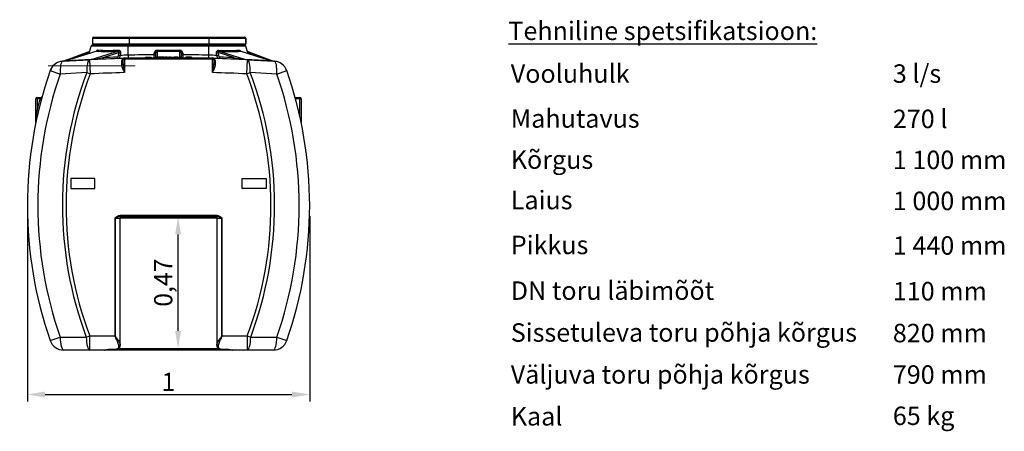
# Model space of a CAD drawing. Units: inches. Extents: x -1 to 120, y 0 to 826.
# Drawn here: x 117 to 120, y 824 to 826 of the extents above; entities that cross this region are included whole.
import ezdxf

# ---------------------------------------------------------------- set-up
doc = ezdxf.new("R2010")
doc.units = ezdxf.units.IN
doc.linetypes.add('DASHEDX2', pattern=[38.1, 25.4, -12.7])
doc.layers.add('-kontuur', color=7, linetype='Continuous')
doc.layers.add('-spetsifikatsioon', color=7, linetype='DASHEDX2')
doc.layers.add('-mõõt', color=7, linetype='Continuous', lineweight=0)
doc.styles.add('arial', font='arial.ttf', dxfattribs={"height": 1})
doc.styles.add('la', font='times.ttf')
doc.dimstyles.new('1-25', dxfattribs={"dimtxt": 0.064, "dimasz": 0.0625, "dimexe": 0.025, "dimexo": 0.0375, "dimgap": 0.0125, "dimtad": 1, "dimzin": 9, "dimtxsty": 'la', "dimcen": 6.25, "dimdle": 0.01, "dimazin": 0, "dimtfac": 1, "dimtmove": 0, "dimatfit": 3, "dimldrblk": 'OBLIQUE', "dimfxl": 0.025, "dimarcsym": 0})

# ---------------------------------------------------------------- blocks, each defined once
blk = doc.blocks.new('SE2')
at = {"layer": '-kontuur', "color": 7, "linetype": 'Continuous', "ltscale": 25.4}
for p, q in [((432.44, 1066.36), (445.06, 1066.36)), ((445.43, 1068.66), (432.46, 1068.66)), ((432.46, 1068.66), (432.46, 1066.86)), ((432.46, 1066.86), (445.43, 1066.86)), ((432.96, 1069.16), (445.43, 1069.16)), ((445.06, 1066.36), (473.46, 1066.36)), ((445.06, 1065.99), (445.06, 1066.36)), ((445.43, 1069.16), (473.43, 1069.16)), ((445.43, 1068.66), (445.43, 1066.86)), ((473.43, 1068.66), (445.43, 1068.66)), ((445.43, 1066.86), (473.43, 1066.86)), ((473.43, 1069.16), (485.96, 1069.16)), ((473.43, 1068.66), (473.43, 1066.86)), ((486.46, 1068.66), (473.43, 1068.66)), ((473.43, 1066.86), (486.46, 1066.86)), ((473.46, 1066.36), (486.08, 1066.36)), ((473.46, 1065.99), (473.46, 1066.36)), ((485.96, 1069.16), (486.07, 1069.16)), ((486.46, 1068.66), (486.46, 1066.86)), ((486.57, 1068.66), (486.46, 1068.66)), ((486.46, 1066.86), (486.57, 1066.86)), ((486.57, 1068.66), (486.57, 1066.86)), ((486.57, 1066.86), (486.57, 1068.66)), ((422.08, 1060.73), (431.25, 1064.12)), ((433.97, 1064.27), (423.06, 1060.78)), ((434.03, 1064.27), (423.09, 1060.78)), ((430.76, 1063.41), (427.54, 1062.22)), ((430.71, 1063.23), (430.76, 1063.41)), ((431.04, 1063.33), (430.76, 1063.41)), ((431.25, 1064.12), (431.44, 1064.19)), ((431.44, 1064.04), (431.51, 1064.3)), ((431.44, 1064.19), (431.44, 1064.04)), ((431.51, 1064.3), (431.96, 1065.99)), ((445.06, 1065.99), (431.96, 1065.99)), ((431.97, 1061.25), (441.39, 1064.26)), ((441.8, 1063.75), (436.12, 1061.93)), ((441.66, 1062.85), (441.8, 1063.75)), ((442.31, 1063.62), (442.17, 1062.72)), ((445.06, 1062.81), (445.06, 1065.99)), ((473.46, 1065.99), (445.06, 1065.99)), ((454.26, 1062.95), (454.26, 1063.5)), ((454.76, 1062.34), (454.76, 1063.63)), ((455.26, 1064.52), (463.26, 1064.52)), ((455.26, 1064.15), (455.26, 1064.52)), ((455.26, 1064.15), (455.26, 1062.06)), ((463.26, 1064.15), (455.26, 1064.15)), ((463.26, 1064.15), (463.26, 1064.52)), ((463.26, 1061.86), (463.26, 1064.15)), ((463.76, 1063.63), (463.76, 1062.34)), ((464.26, 1063.5), (464.26, 1062.95)), ((473.46, 1062.81), (473.46, 1065.99)), ((486.56, 1065.99), (473.46, 1065.99)), ((476.35, 1062.72), (476.21, 1063.57)), ((482.25, 1061.94), (476.73, 1063.7)), ((476.73, 1063.7), (476.86, 1062.85)), ((477.14, 1064.21), (486.4, 1061.25)), ((495.27, 1060.79), (484.5, 1064.23)), ((495.3, 1060.79), (484.56, 1064.23)), ((487.02, 1064.29), (486.56, 1065.99)), ((487.05, 1064.15), (487.05, 1064.19)), ((487.05, 1064.19), (487.27, 1064.11)), ((487.27, 1064.11), (496.35, 1060.74)), ((487.76, 1063.39), (487.44, 1063.31)), ((491.44, 1062.03), (487.76, 1063.39)), ((487.76, 1063.39), (487.82, 1063.18)), ((421.93, 1060.7), (431.42, 1061.22)), ((422, 1060.72), (425.65, 1062.05)), ((422.99, 1060.76), (423.03, 1060.77)), ((423.03, 1060.77), (423.07, 1060.77)), ((425.37, 1060.9), (425.37, 1060.91)), ((429.59, 1061.13), (429.59, 1061.13)), ((431.42, 1061.22), (431.65, 1056.22)), ((442.77, 1059.51), (442.77, 1060.93)), ((443.26, 1061.36), (443.76, 1061.36)), ((443.26, 1059.8), (443.26, 1061.36)), ((443.76, 1061.86), (474.76, 1061.86)), ((443.76, 1061.86), (443.76, 1061.36)), ((474.76, 1061.36), (443.76, 1061.36)), ((443.76, 1061.36), (443.76, 1056.66)), ((451.19, 1062.06), (451.19, 1061.86)), ((451.19, 1062.06), (451.69, 1062.06)), ((451.69, 1062.06), (451.69, 1061.86)), ((451.69, 1062.06), (452.69, 1062.06)), ((452.69, 1062.06), (452.69, 1061.86)), ((452.69, 1062.06), (453.19, 1062.06)), ((453.19, 1062.06), (453.19, 1061.86)), ((455.26, 1062.06), (454.9, 1062.06)), ((454.9, 1062.06), (454.9, 1061.86)), ((456.01, 1062.06), (455.26, 1062.06)), ((455.26, 1062.06), (455.26, 1061.86)), ((456.21, 1062.06), (456.01, 1062.06)), ((456.01, 1062.06), (456.01, 1061.86)), ((456.25, 1062.06), (456.21, 1062.06)), ((456.21, 1062.06), (456.21, 1061.86)), ((456.44, 1062.06), (456.25, 1062.06)), ((456.25, 1062.06), (456.25, 1061.86)), ((457.19, 1062.06), (456.44, 1062.06)), ((456.44, 1062.06), (456.44, 1061.86)), ((457.56, 1062.06), (457.19, 1062.06)), ((457.19, 1062.06), (457.19, 1061.86)), ((457.56, 1062.06), (457.56, 1061.86)), ((458.91, 1062.06), (457.79, 1062.06)), ((457.79, 1062.06), (457.79, 1061.86)), ((458.91, 1062.06), (458.91, 1061.86)), ((459.2, 1061.86), (459.2, 1061.86)), ((459.99, 1062.06), (459.21, 1062.06)), ((459.21, 1062.06), (459.21, 1061.86)), ((459.99, 1062.06), (459.99, 1061.86)), ((460.06, 1061.86), (460.06, 1061.86)), ((460.11, 1062.06), (460.11, 1061.86)), ((460.12, 1062.06), (460.88, 1062.06)), ((460.12, 1062.06), (460.12, 1061.86)), ((460.88, 1061.86), (460.88, 1062.06)), ((461.62, 1062.06), (461.14, 1062.06)), ((461.14, 1062.06), (461.14, 1061.86)), ((462.23, 1062.06), (461.62, 1062.06)), ((461.62, 1062.06), (461.62, 1061.86)), ((462.72, 1062.06), (462.23, 1062.06)), ((462.23, 1062.06), (462.23, 1061.86)), ((462.72, 1062.06), (462.72, 1061.86)), ((465.83, 1062.06), (465.33, 1062.06)), ((465.33, 1062.06), (465.33, 1061.86)), ((466.83, 1062.06), (465.83, 1062.06)), ((465.83, 1062.06), (465.83, 1061.86)), ((467.33, 1062.06), (466.83, 1062.06)), ((466.83, 1062.06), (466.83, 1061.86)), ((467.33, 1062.06), (467.33, 1061.86)), ((474.76, 1061.86), (474.76, 1061.36)), ((474.76, 1056.66), (474.76, 1061.36)), ((474.76, 1061.36), (475.26, 1061.36)), ((475.26, 1061.36), (475.26, 1059.8)), ((475.75, 1060.93), (475.75, 1059.51)), ((486.87, 1056.22), (487.1, 1061.22)), ((487.1, 1061.22), (496.59, 1060.7)), ((488.93, 1061.13), (488.93, 1061.13)), ((493.08, 1060.91), (493.08, 1060.91)), ((495.29, 1060.78), (495.3, 1060.78)), ((417.53, 1057.36), (421.02, 1056.14)), ((430.44, 1056.68), (421.02, 1056.14)), ((430.44, 1056.68), (431.65, 1056.22)), ((486.87, 1056.22), (488.08, 1056.68)), ((497.5, 1056.14), (488.08, 1056.68)), ((497.5, 1056.14), (500.99, 1057.36)), ((412.96, 1047.4), (412.46, 1047.4)), ((412.46, 1039.12), (412.46, 1047.4)), ((412.96, 1047.9), (414.2, 1047.9)), ((412.96, 1047.4), (412.96, 1047.9)), ((412.96, 1047.4), (412.96, 1043.6)), ((413.93, 1047.4), (412.96, 1047.4)), ((413.93, 1047.4), (414.41, 1047.27)), ((503.94, 1047.9), (505.56, 1047.9)), ((505.56, 1047.4), (504.07, 1047.4)), ((505.56, 1047.9), (505.56, 1047.4)), ((505.56, 1041.39), (505.56, 1047.4)), ((505.56, 1047.4), (506.06, 1047.4)), ((506.06, 1047.4), (506.06, 1039.07)), ((412.96, 1043.6), (413.45, 1043.48)), ((433.26, 1019.36), (424.76, 1019.36)), ((424.76, 1019.36), (424.76, 1015.86)), ((433.26, 1015.86), (433.26, 1019.36)), ((485.26, 1015.86), (485.26, 1019.36)), ((485.26, 1019.36), (493.76, 1019.36)), ((493.76, 1019.36), (493.76, 1015.86)), ((424.76, 1015.86), (433.26, 1015.86)), ((493.76, 1015.86), (485.26, 1015.86)), ((440.39, 963.86), (440.39, 1005.36)), ((440.39, 1005.36), (440.42, 1005.36)), ((440.42, 1005.36), (440.42, 963.86)), ((440.42, 1005.36), (442.26, 1005.36)), ((476.26, 1005.36), (442.26, 1005.36)), ((442.26, 960.58), (442.26, 1005.36)), ((442.29, 1006.36), (476.23, 1006.36)), ((442.29, 1005.86), (442.29, 1006.36)), ((476.23, 1005.86), (442.29, 1005.86)), ((476.23, 1006.36), (476.23, 1005.86)), ((476.26, 1005.36), (478.1, 1005.36)), ((476.26, 1005.36), (476.26, 960.56)), ((478.1, 963.86), (478.1, 1005.36)), ((478.1, 1005.36), (478.13, 1005.36)), ((478.13, 1005.36), (478.13, 963.86)), ((417.54, 962.21), (421.04, 963.43)), ((421.04, 963.43), (430.26, 963.41)), ((430.26, 963.41), (431.47, 963.86)), ((431.47, 963.86), (440.39, 963.86)), ((431.47, 958.86), (431.47, 963.86)), ((440.39, 963.86), (440.42, 963.86)), ((478.1, 963.86), (478.13, 963.86)), ((478.13, 963.86), (487.05, 963.86)), ((487.05, 963.86), (487.05, 958.86)), ((487.05, 963.86), (488.26, 963.41)), ((488.26, 963.41), (497.48, 963.43)), ((497.48, 963.43), (500.98, 962.21)), ((431.47, 958.86), (422.26, 958.86)), ((436.64, 958.86), (431.47, 958.86)), ((439.26, 958.86), (436.33, 958.86)), ((439.26, 959.2), (440.32, 959.2)), ((439.26, 959.16), (439.26, 959.2)), ((439.26, 958.86), (439.26, 959.16)), ((439.26, 959.16), (440.32, 959.16)), ((479.26, 958.86), (439.26, 958.86)), ((440.32, 959.16), (440.32, 959.2)), ((441.47, 959.36), (477.06, 959.36)), ((478.2, 959.2), (479.26, 959.2)), ((478.2, 959.2), (478.2, 959.16)), ((478.2, 959.16), (479.26, 959.16)), ((479.26, 959.2), (479.26, 959.16)), ((479.26, 959.16), (479.26, 958.86)), ((482.19, 958.86), (479.26, 958.86)), ((487.05, 958.86), (481.88, 958.86)), ((496.26, 958.86), (487.05, 958.86))]:
    blk.add_line(p, q, dxfattribs=at)
for centre, radius, start, end in [((432.44, 1065.86), 0.5, 90, 165), ((432.96, 1068.66), 0.5, 90, 180), ((432.96, 1066.86), 0.5, 180, 270), ((485.96, 1068.66), 0.5, 0, 90), ((485.96, 1066.86), 0.5, 270, 360), ((486.07, 1068.66), 0.5, 0, 90), ((486.07, 1068.66), 0.5, 0, 90), ((486.07, 1066.86), 0.5, 270, 360), ((486.07, 1066.86), 0.5, 270, 360), ((486.08, 1065.86), 0.5, 15, 90), ((435.63, 1060.59), 5.63, 141.1021, 149.9376), ((362.26, 1081.74), 71.41, 345.1306, 345.8662), ((431.06, 1064.55), 0.5, 309.0942, 345), ((434.63, 1063.61), 0.935, 134.6338, 134.9141), ((438.02, 1112.94), 48.44, 265.6663, 274.0778), ((459.26, 461.47), 601.5, 90.47628, 91.35274), ((459.26, 461.47), 601.5, 88.64726, 89.52372), ((480.51, 1108.19), 43.75, 265.4706, 274.7851), ((487.47, 1064.52), 0.5, 195, 225.2432), ((549.84, 1080.06), 64.77, 194.0905, 194.9315), ((422.25, 1055.71), 5, 93.5666, 160.7461), ((422.25, 1055.71), 5, 131.5663, 160.7461), ((422.25, 1055.71), 5, 116.1845, 131.5663), ((422.25, 1055.71), 5, 96.196, 116.1845), ((421.83, 1061.19), 0.5, 274.335, 289.9722), ((421.95, 1061.11), 0.413, 272.6891, 290.0998), ((423.83, 1052.42), 8.5, 101.4606, 102.4044), ((643.81, -5.15), 1088.7, 101.62822, 101.7512), ((422.91, 1061.26), 0.5, 273.4567, 287.7683), ((431.7, 1026.21), 35.63, 103.9851, 104.0266), ((459.31, 461.37), 600.5, 92.6092, 93.45788), ((459.26, 461.86), 600, 91.53838, 92.6599), ((416.33, 1168.88), 108.76, 278.2666, 280.4818), ((458.84, 461.86), 600.5, 91.6942, 92.16862), ((457.95, 568.28), 494.69, 91.4932, 91.8276), ((443.66, 1060.92), 0.885, 124.7735, 179.0997), ((443.14, 1062.15), 0.5, 271.5384, 308.4122), ((443.76, 1061.36), 0.5, 90, 180), ((443.76, 1061.36), 0.5, 128.4122, 180), ((458.49, 1060.62), 15.25, 183.0817, 195.0328), ((454.26, 1062.34), 0.5, 286.591, 360), ((455.25, 1062.34), 0.491, 179.908, 223.5994), ((459.26, 461.36), 600.5, 90.00592, 90.03293), ((459.26, 461.36), 600.5, 89.91897, 89.93221), ((463.27, 1062.34), 0.491, 282.8994, 0.0921), ((464.26, 1062.34), 0.5, 180, 253.409), ((460.57, 568.28), 494.69, 88.1724, 88.5068), ((474.76, 1061.36), 0.5, 0, 90), ((460.03, 1060.62), 15.25, 344.9672, 356.9183), ((474.76, 1061.36), 0.5, 44.737, 51.5878), ((475.38, 1062.15), 0.5, 231.5878, 268.4616), ((459.26, 461.86), 600, 87.3401, 88.46162), ((474.86, 1060.92), 0.886, 0.9194, 55.2073), ((459.68, 461.86), 600.5, 87.84535, 88.3058), ((501.82, 1167.68), 107.53, 259.5152, 261.7535), ((459.21, 461.37), 600.5, 86.55733, 87.40518), ((274.22, -3.98), 1087.64, 78.21524, 78.34862), ((486.8, 1026.9), 34.94, 75.9319, 75.9714), ((495.45, 1061.27), 0.5, 251.9518, 266.5466), ((496.53, 1061.2), 0.5, 249.6181, 266.4419), ((496.27, 1055.71), 5, 19.2539, 86.4334), ((496.27, 1055.71), 5, 74.3283, 83.804), ((496.27, 1055.71), 5, 68.1967, 74.3283), ((496.27, 1055.71), 5, 41.7187, 68.1967), ((553.66, 1009.81), 144.2, 160.7461, 199.274), ((553.66, 1009.81), 140.49, 160.7461, 199.274), ((553.66, 1009.81), 131.83, 159.1732, 200.6085), ((553.66, 1009.81), 130.54, 159.1732, 200.6085), ((459.26, 461.86), 595, 91.49275, 92.6599), ((459.26, 461.86), 595, 87.3401, 88.50725), ((364.86, 1009.81), 130.54, 339.3915, 20.8268), ((364.86, 1009.81), 131.83, 339.3915, 20.8268), ((364.86, 1009.81), 140.49, 340.726, 19.2539), ((496.27, 1055.71), 5, 19.2539, 41.7187), ((364.86, 1009.81), 144.2, 340.726, 19.2539), ((412.96, 1047.4), 0.5, 90, 180), ((553.66, 1009.81), 144.7, 164.9427, 166.4964), ((456.22, 1024.64), 48.03, 151.0375, 151.7171), ((414.2, 1048.4), 0.5, 270, 344.5323), ((505.56, 1047.4), 0.5, 0, 90), ((411.96, 1039.12), 0.5, 348.3123, 360), ((443.13, 998.97), 6.95, 96.959, 112.98), ((442.76, 1005.36), 0.5, 90, 180), ((475.76, 1005.36), 0.5, 0, 90), ((475.37, 998.9), 7.02, 67.1029, 82.958), ((422.26, 963.86), 5, 199.274, 270), ((496.26, 963.86), 5, 270, 340.726)]:
    blk.add_arc(centre, radius, start, end, dxfattribs=at)
for centre, major_axis, ratio, start_param, end_param in [((445.43, 1068.66), (0, 0.5), 0.002534, 0, 1.570796), ((445.43, 1066.86), (0, 0.5), 0.002534, 1.570796, 3.141593), ((473.43, 1068.66), (0, 0.5), 0.002534, 0, 1.570796), ((473.43, 1066.86), (0, 0.5), 0.002534, 1.570796, 3.141593), ((433.98, 1064.76), (-0.051, -0.497), 0.802798, 0.245351, 1.390007), ((444.76, 1066.48), (-13.34, -1.33), 0.145713, 0.621699, 1.300764), ((441.34, 1064.75), (0.029, -0.499), 0.251515, 0.150202, 1.293722), ((442.22, 1063.75), (0.494, -0.079), 0.231477, 3.744601, 4.945996), ((455.26, 1063.5), (0, -1.02), 0.984767, 3.141593, 4.712389), ((454.26, 1063.63), (0.5, 0), 0.258819, 4.712389, 6.283185), ((454.26, 1063.08), (-0.5, 0), 0.258819, 1.570796, 3.141593), ((455.26, 1063.63), (0, 0.516), 0.968729, 0, 1.570796), ((463.26, 1063.5), (0, 1.02), 0.984767, 4.712389, 6.283185), ((463.26, 1063.63), (0, -0.516), 0.968729, 1.570796, 3.141593), ((464.26, 1063.63), (-0.5, 0), 0.258819, 0, 1.570796), ((464.26, 1063.08), (-0.5, 0), 0.258819, 0, 1.570796), ((476.31, 1063.7), (-0.494, -0.079), 0.231449, 1.336877, 2.538589), ((477.19, 1064.71), (-0.029, -0.499), 0.25179, 4.989467, 6.132972), ((473.76, 1066.44), (13.35, -1.33), 0.145713, 4.982705, 5.661184), ((484.55, 1064.72), (0.051, -0.497), 0.80262, 4.893296, 6.037934), ((422.25, 1055.71), (-0.31, 4.99), 0.239771, 0, 1.470245), ((423.04, 1061.27), (-0.03, 0.499), 0.242695, 3.141593, 3.291444), ((431.65, 1056.22), (-0.23, 4.99), 0.238649, 0, 1.467464), ((431.92, 1061.74), (-0.023, 0.499), 0.331421, 3.141593, 3.295705), ((436.54, 1061.93), (-0.019, 0.5), 0.833848, 1.539231, 3.141593), ((441.51, 1062.1), (-0.015, 0.5), 0.833918, 1.546136, 3.141593), ((442.07, 1062.85), (0.494, -0.078), 0.230908, 3.744505, 4.952317), ((442.76, 1061.36), (0.5, 0), 0.859373, 4.736037, 6.283185), ((442.76, 1059.8), (0.5, 0), 0.574813, 4.72825, 6.283185), ((445.06, 1063.19), (0.04, -1.5), 0.006326, 4.974114, 5.806282), ((473.46, 1063.19), (-0.04, -1.5), 0.006326, 0.476903, 1.309072), ((475.76, 1061.36), (0.5, 0), 0.859373, 3.141593, 4.688741), ((475.76, 1059.8), (0.5, 0), 0.574813, 3.141593, 4.696528), ((476.45, 1062.85), (-0.494, -0.078), 0.230908, 1.330868, 2.53868), ((477.01, 1062.1), (-0.015, -0.5), 0.833918, 0, 1.595457), ((481.84, 1061.94), (-0.019, -0.5), 0.83385, 0, 1.602158), ((486.45, 1061.75), (-0.023, -0.499), 0.332857, 6.128989, 6.283185), ((486.87, 1056.22), (-0.23, -4.99), 0.238649, 1.674129, 3.141593), ((495.32, 1061.28), (0.03, 0.499), 0.244349, 2.991677, 3.141593), ((496.27, 1055.71), (-0.31, -4.99), 0.239771, 1.671348, 3.141593), ((422.26, 963.86), (0, 5), 0.245209, 1.656333, 3.141593), ((431.47, 963.86), (0, 5), 0.243268, 1.662022, 3.141593), ((487.05, 963.86), (0, -5), 0.243268, 0, 1.479571), ((496.26, 963.86), (0, -5), 0.245209, 0, 1.485259)]:
    blk.add_ellipse(centre, major_axis=major_axis, ratio=ratio, start_param=start_param, end_param=end_param, dxfattribs=at)
for points, knots in [([(433.8, 1064.22), (433.81, 1064.24), (433.82, 1064.26), (433.85, 1064.31), (433.87, 1064.33), (433.92, 1064.41), (433.96, 1064.45), (434.02, 1064.5), (434.04, 1064.52), (434.08, 1064.55), (434.1, 1064.57), (434.16, 1064.6), (434.2, 1064.62), (434.28, 1064.64), (434.32, 1064.64), (434.36, 1064.64)], [0.3936254, 0.3936254, 0.3936254, 0.3936254, 0.4375, 0.4375, 0.5, 0.5, 0.625, 0.625, 0.6875, 0.6875, 0.75, 0.75, 0.875, 0.875, 1, 1, 1, 1]), ([(434.03, 1064.27), (434.01, 1064.28), (434, 1064.28), (433.98, 1064.27), (433.97, 1064.27), (433.97, 1064.27)], [0, 0, 0, 0, 0.125, 0.125, 0.1715265, 0.1715265, 0.1715265, 0.1715265]), ([(441.8, 1063.75), (441.81, 1063.78), (441.82, 1063.81), (441.83, 1063.87), (441.84, 1063.9), (441.83, 1063.97), (441.83, 1064), (441.82, 1064.05), (441.81, 1064.06), (441.79, 1064.09), (441.79, 1064.11), (441.77, 1064.13), (441.75, 1064.15), (441.73, 1064.17), (441.72, 1064.18), (441.69, 1064.2), (441.67, 1064.21), (441.64, 1064.23), (441.62, 1064.23), (441.59, 1064.24), (441.57, 1064.25), (441.53, 1064.25), (441.52, 1064.26), (441.46, 1064.26), (441.42, 1064.26), (441.39, 1064.26)], [0, 0, 0, 0, 0.125, 0.125, 0.25, 0.25, 0.375, 0.375, 0.4375, 0.4375, 0.5, 0.5, 0.5625, 0.5625, 0.625, 0.625, 0.6875, 0.6875, 0.75, 0.75, 0.8125, 0.8125, 0.875, 0.875, 1, 1, 1, 1]), ([(441.47, 1064.62), (441.53, 1064.62), (441.6, 1064.62), (441.69, 1064.61), (441.72, 1064.6), (441.78, 1064.58), (441.81, 1064.57), (441.9, 1064.54), (441.96, 1064.51), (442.03, 1064.45), (442.06, 1064.43), (442.1, 1064.39), (442.12, 1064.36), (442.18, 1064.29), (442.22, 1064.24), (442.27, 1064.12), (442.29, 1064.06), (442.32, 1063.94), (442.32, 1063.87), (442.33, 1063.75), (442.32, 1063.68), (442.31, 1063.62)], [0, 0, 0, 0, 0.125, 0.125, 0.1875, 0.1875, 0.25, 0.25, 0.375, 0.375, 0.4375, 0.4375, 0.5, 0.5, 0.625, 0.625, 0.75, 0.75, 0.875, 0.875, 1, 1, 1, 1]), ([(454.26, 1061.84), (454.26, 1061.84), (454.26, 1061.85), (454.26, 1061.87), (454.26, 1061.89), (454.26, 1061.93), (454.26, 1061.95), (454.26, 1061.98), (454.26, 1062), (454.26, 1062.06), (454.26, 1062.1), (454.26, 1062.18), (454.26, 1062.2), (454.26, 1062.26), (454.26, 1062.29), (454.26, 1062.37), (454.26, 1062.44), (454.26, 1062.54), (454.26, 1062.58), (454.26, 1062.65), (454.26, 1062.68), (454.26, 1062.8), (454.26, 1062.87), (454.26, 1062.95)], [0, 0, 0, 0, 0.125, 0.125, 0.25, 0.25, 0.3125, 0.3125, 0.375, 0.375, 0.5, 0.5, 0.5625, 0.5625, 0.625, 0.625, 0.75, 0.75, 0.8125, 0.8125, 0.875, 0.875, 1, 1, 1, 1]), ([(464.26, 1062.95), (464.26, 1062.87), (464.26, 1062.8), (464.26, 1062.65), (464.26, 1062.58), (464.26, 1062.47), (464.26, 1062.44), (464.26, 1062.38), (464.26, 1062.35), (464.26, 1062.26), (464.26, 1062.2), (464.26, 1062.13), (464.26, 1062.1), (464.26, 1062.06), (464.26, 1062.04), (464.26, 1061.98), (464.26, 1061.95), (464.26, 1061.91), (464.26, 1061.9), (464.26, 1061.88), (464.26, 1061.87), (464.26, 1061.85), (464.26, 1061.84), (464.26, 1061.84)], [0, 0, 0, 0, 0.125, 0.125, 0.25, 0.25, 0.3125, 0.3125, 0.375, 0.375, 0.5, 0.5, 0.5625, 0.5625, 0.625, 0.625, 0.75, 0.75, 0.8125, 0.8125, 0.875, 0.875, 1, 1, 1, 1]), ([(476.21, 1063.57), (476.2, 1063.64), (476.2, 1063.7), (476.2, 1063.8), (476.2, 1063.83), (476.21, 1063.89), (476.22, 1063.93), (476.24, 1064.02), (476.26, 1064.08), (476.3, 1064.16), (476.31, 1064.19), (476.35, 1064.24), (476.36, 1064.27), (476.42, 1064.34), (476.47, 1064.39), (476.54, 1064.44), (476.57, 1064.46), (476.63, 1064.49), (476.65, 1064.5), (476.71, 1064.53), (476.74, 1064.54), (476.8, 1064.56), (476.83, 1064.56), (476.93, 1064.58), (476.99, 1064.58), (477.06, 1064.58)], [0, 0, 0, 0, 0.125, 0.125, 0.1875, 0.1875, 0.25, 0.25, 0.375, 0.375, 0.4375, 0.4375, 0.5, 0.5, 0.625, 0.625, 0.6875, 0.6875, 0.75, 0.75, 0.8125, 0.8125, 0.875, 0.875, 1, 1, 1, 1]), ([(477.14, 1064.21), (477.1, 1064.22), (477.07, 1064.22), (476.99, 1064.21), (476.96, 1064.2), (476.9, 1064.19), (476.89, 1064.18), (476.86, 1064.17), (476.84, 1064.16), (476.81, 1064.14), (476.8, 1064.13), (476.77, 1064.1), (476.76, 1064.09), (476.74, 1064.06), (476.73, 1064.05), (476.72, 1064.02), (476.71, 1064), (476.7, 1063.96), (476.69, 1063.92), (476.69, 1063.86), (476.69, 1063.83), (476.71, 1063.76), (476.72, 1063.73), (476.73, 1063.7)], [0, 0, 0, 0, 0.125, 0.125, 0.25, 0.25, 0.3125, 0.3125, 0.375, 0.375, 0.4375, 0.4375, 0.5, 0.5, 0.5625, 0.5625, 0.625, 0.625, 0.75, 0.75, 0.875, 0.875, 1, 1, 1, 1]), ([(484.16, 1064.59), (484.2, 1064.6), (484.24, 1064.59), (484.3, 1064.58), (484.33, 1064.57), (484.37, 1064.56), (484.39, 1064.55), (484.45, 1064.51), (484.49, 1064.48), (484.55, 1064.43), (484.57, 1064.41), (484.61, 1064.36), (484.64, 1064.32), (484.68, 1064.27), (484.71, 1064.22), (484.72, 1064.2), (484.73, 1064.18)], [0, 0, 0, 0, 0.125, 0.125, 0.1875, 0.1875, 0.25, 0.25, 0.375, 0.375, 0.4375, 0.4375, 0.5, 0.5625, 0.5625, 0.6095698, 0.6095698, 0.6095698, 0.6095698]), ([(484.56, 1064.23), (484.55, 1064.23), (484.55, 1064.23), (484.53, 1064.23), (484.51, 1064.23), (484.5, 1064.23)], [0.8305949, 0.8305949, 0.8305949, 0.8305949, 0.875, 0.875, 1, 1, 1, 1]), ([(487.27, 1064.11), (487.28, 1064.11), (487.28, 1064.1), (487.3, 1064.07), (487.31, 1064.06), (487.33, 1064.04), (487.33, 1064.03), (487.36, 1063.99), (487.38, 1063.96), (487.42, 1063.9), (487.45, 1063.87), (487.51, 1063.76), (487.56, 1063.69), (487.66, 1063.54), (487.71, 1063.47), (487.76, 1063.39)], [0, 0, 0, 0, 0.125, 0.125, 0.1875, 0.1875, 0.25, 0.25, 0.375, 0.375, 0.5, 0.5, 0.75, 0.75, 1, 1, 1, 1]), ([(441.09, 1062.1), (441.15, 1062.1), (441.21, 1062.12), (441.29, 1062.16), (441.3, 1062.17), (441.33, 1062.2), (441.35, 1062.21), (441.39, 1062.25), (441.42, 1062.27), (441.47, 1062.34), (441.49, 1062.38), (441.54, 1062.46), (441.56, 1062.5), (441.58, 1062.57), (441.59, 1062.59), (441.61, 1062.64), (441.62, 1062.67), (441.64, 1062.74), (441.65, 1062.8), (441.66, 1062.85)], [0, 0, 0, 0, 0.25, 0.25, 0.3125, 0.3125, 0.375, 0.375, 0.5, 0.5, 0.625, 0.625, 0.75, 0.75, 0.8125, 0.8125, 0.875, 0.875, 1, 1, 1, 1]), ([(442.17, 1062.72), (442.16, 1062.64), (442.15, 1062.56), (442.12, 1062.41), (442.11, 1062.34), (442.06, 1062.2), (442.04, 1062.14), (441.99, 1062.02), (441.97, 1061.96), (441.91, 1061.86), (441.88, 1061.82), (441.81, 1061.74), (441.78, 1061.71), (441.72, 1061.67), (441.71, 1061.66), (441.67, 1061.64), (441.65, 1061.63), (441.6, 1061.61), (441.56, 1061.6), (441.52, 1061.6)], [0, 0, 0, 0, 0.125, 0.125, 0.25, 0.25, 0.375, 0.375, 0.5, 0.5, 0.625, 0.625, 0.75, 0.75, 0.8125, 0.8125, 0.875, 0.875, 1, 1, 1, 1]), ([(443.76, 1056.66), (443.75, 1056.69), (443.73, 1056.72), (443.7, 1056.78), (443.69, 1056.81), (443.65, 1056.9), (443.62, 1056.96), (443.53, 1057.15), (443.48, 1057.27), (443.36, 1057.51), (443.31, 1057.63), (443.21, 1057.87), (443.16, 1057.99), (443.06, 1058.23), (443.02, 1058.35), (442.96, 1058.53), (442.94, 1058.59), (442.9, 1058.7), (442.89, 1058.76), (442.84, 1058.94), (442.81, 1059.06), (442.78, 1059.29), (442.77, 1059.4), (442.77, 1059.51)], [0, 0, 0, 0, 0.03125, 0.03125, 0.0625, 0.0625, 0.125, 0.125, 0.25, 0.25, 0.375, 0.375, 0.5, 0.5, 0.625, 0.625, 0.6875, 0.6875, 0.75, 0.75, 0.875, 0.875, 1, 1, 1, 1]), ([(475.75, 1059.51), (475.75, 1059.4), (475.74, 1059.29), (475.71, 1059.06), (475.68, 1058.94), (475.63, 1058.76), (475.62, 1058.7), (475.58, 1058.59), (475.56, 1058.53), (475.5, 1058.35), (475.46, 1058.23), (475.36, 1057.99), (475.31, 1057.87), (475.21, 1057.63), (475.15, 1057.51), (475.04, 1057.27), (474.99, 1057.15), (474.9, 1056.96), (474.87, 1056.9), (474.83, 1056.81), (474.82, 1056.78), (474.79, 1056.72), (474.77, 1056.69), (474.76, 1056.66)], [0, 0, 0, 0, 0.125, 0.125, 0.25, 0.25, 0.3125, 0.3125, 0.375, 0.375, 0.5, 0.5, 0.625, 0.625, 0.75, 0.75, 0.875, 0.875, 0.9375, 0.9375, 0.96875, 0.96875, 1, 1, 1, 1]), ([(477, 1061.6), (476.96, 1061.6), (476.89, 1061.62), (476.81, 1061.66), (476.74, 1061.71), (476.71, 1061.74), (476.64, 1061.82), (476.61, 1061.86), (476.57, 1061.94), (476.56, 1061.97), (476.53, 1062.02), (476.51, 1062.05), (476.48, 1062.14), (476.45, 1062.2), (476.42, 1062.31), (476.41, 1062.34), (476.4, 1062.41), (476.39, 1062.45), (476.37, 1062.56), (476.35, 1062.64), (476.35, 1062.72)], [0, 0, 0, 0, 0.125, 0.25, 0.25, 0.375, 0.375, 0.5, 0.5, 0.5625, 0.5625, 0.625, 0.625, 0.75, 0.75, 0.8125, 0.8125, 0.875, 0.875, 1, 1, 1, 1]), ([(476.86, 1062.85), (476.87, 1062.8), (476.88, 1062.74), (476.91, 1062.64), (476.93, 1062.59), (476.96, 1062.5), (476.98, 1062.46), (477.03, 1062.38), (477.05, 1062.34), (477.13, 1062.24), (477.19, 1062.19), (477.28, 1062.14), (477.31, 1062.12), (477.37, 1062.11), (477.4, 1062.1), (477.43, 1062.1)], [0, 0, 0, 0, 0.125, 0.125, 0.25, 0.25, 0.375, 0.375, 0.5, 0.5, 0.75, 0.75, 0.875, 0.875, 1, 1, 1, 1]), ([(412.46, 1039.12), (412.46, 1039.12), (412.46, 1039.13), (412.46, 1039.14), (412.46, 1039.15), (412.46, 1039.17), (412.47, 1039.18), (412.47, 1039.2), (412.47, 1039.21), (412.47, 1039.24), (412.47, 1039.26), (412.48, 1039.3), (412.48, 1039.33), (412.49, 1039.4), (412.49, 1039.44), (412.5, 1039.53), (412.51, 1039.58), (412.52, 1039.72), (412.53, 1039.81), (412.55, 1040), (412.56, 1040.09), (412.59, 1040.38), (412.61, 1040.57), (412.65, 1040.94), (412.68, 1041.13), (412.74, 1041.7), (412.78, 1042.08), (412.87, 1042.84), (412.91, 1043.22), (412.96, 1043.6)], [0, 0, 0, 0, 0.007812, 0.007812, 0.015625, 0.015625, 0.023437, 0.023437, 0.03125, 0.03125, 0.046875, 0.046875, 0.0625, 0.0625, 0.09375, 0.09375, 0.125, 0.125, 0.1875, 0.1875, 0.25, 0.25, 0.375, 0.375, 0.5, 0.5, 0.75, 0.75, 1, 1, 1, 1]), ([(440.39, 1005.36), (440.39, 1005.39), (440.41, 1005.41), (440.44, 1005.44), (440.45, 1005.46), (440.5, 1005.5), (440.54, 1005.53), (440.64, 1005.62), (440.72, 1005.68), (440.94, 1005.85), (441.09, 1005.96), (441.41, 1006.14), (441.57, 1006.22), (441.92, 1006.33), (442.1, 1006.36), (442.29, 1006.36)], [0, 0, 0, 0, 0.03125, 0.03125, 0.0625, 0.0625, 0.125, 0.125, 0.25, 0.25, 0.5, 0.5, 0.75, 0.75, 1, 1, 1, 1]), ([(476.23, 1006.36), (476.32, 1006.36), (476.41, 1006.35), (476.55, 1006.33), (476.6, 1006.32), (476.68, 1006.3), (476.73, 1006.29), (476.95, 1006.22), (477.11, 1006.14), (477.43, 1005.96), (477.58, 1005.85), (477.8, 1005.68), (477.87, 1005.62), (477.98, 1005.53), (478.01, 1005.5), (478.06, 1005.46), (478.08, 1005.44), (478.1, 1005.41), (478.11, 1005.4), (478.12, 1005.38), (478.13, 1005.37), (478.13, 1005.36)], [0, 0, 0, 0, 0.125, 0.125, 0.1875, 0.1875, 0.25, 0.25, 0.5, 0.5, 0.75, 0.75, 0.875, 0.875, 0.9375, 0.9375, 0.96875, 0.96875, 0.984375, 0.984375, 1, 1, 1, 1]), ([(440.32, 959.2), (440.47, 959.2), (440.61, 959.21), (440.89, 959.24), (441.02, 959.27), (441.24, 959.35), (441.34, 959.4), (441.5, 959.52), (441.57, 959.58), (441.67, 959.73), (441.7, 959.82), (441.75, 959.99), (441.76, 960.09), (441.76, 960.39), (441.72, 960.6), (441.6, 961.06), (441.52, 961.29), (441.33, 961.78), (441.22, 962.03), (440.98, 962.54), (440.86, 962.8), (440.67, 963.19), (440.6, 963.32), (440.51, 963.52), (440.48, 963.58), (440.42, 963.72), (440.39, 963.79), (440.39, 963.86)], [0, 0, 0, 0, 0.0625, 0.0625, 0.125, 0.125, 0.1875, 0.1875, 0.25, 0.25, 0.3125, 0.3125, 0.375, 0.375, 0.5, 0.5, 0.625, 0.625, 0.75, 0.75, 0.875, 0.875, 0.9375, 0.9375, 0.96875, 0.96875, 1, 1, 1, 1]), ([(440.42, 963.86), (440.42, 963.82), (440.43, 963.78), (440.47, 963.71), (440.49, 963.68), (440.56, 963.58), (440.6, 963.51), (440.74, 963.32), (440.84, 963.19), (441.12, 962.81), (441.3, 962.56), (441.63, 962.07), (441.78, 961.83), (442.03, 961.37), (442.14, 961.15), (442.23, 960.84), (442.25, 960.74), (442.26, 960.62), (442.26, 960.59), (442.26, 960.57)], [0, 0, 0, 0, 0.015625, 0.015625, 0.03125, 0.03125, 0.0625, 0.0625, 0.125, 0.125, 0.25, 0.25, 0.375, 0.375, 0.5, 0.5, 0.5625, 0.5625, 0.5794154, 0.5794154, 0.5794154, 0.5794154]), ([(476.26, 960.56), (476.26, 960.59), (476.26, 960.62), (476.27, 960.74), (476.29, 960.84), (476.35, 961.04), (476.39, 961.15), (476.49, 961.37), (476.55, 961.48), (476.74, 961.83), (476.89, 962.07), (477.22, 962.56), (477.4, 962.81), (477.68, 963.19), (477.78, 963.32), (477.92, 963.51), (477.96, 963.58), (478.03, 963.68), (478.05, 963.71), (478.08, 963.78), (478.1, 963.82), (478.1, 963.86)], [0.4193002, 0.4193002, 0.4193002, 0.4193002, 0.4375, 0.4375, 0.5, 0.5, 0.5625, 0.5625, 0.625, 0.625, 0.75, 0.75, 0.875, 0.875, 0.9375, 0.9375, 0.96875, 0.96875, 0.984375, 0.984375, 1, 1, 1, 1]), ([(478.13, 963.86), (478.13, 963.79), (478.1, 963.72), (478.04, 963.58), (478.01, 963.52), (477.92, 963.32), (477.85, 963.19), (477.66, 962.8), (477.54, 962.54), (477.3, 962.03), (477.19, 961.78), (477, 961.29), (476.92, 961.06), (476.8, 960.6), (476.76, 960.38), (476.76, 960.09), (476.77, 959.99), (476.82, 959.81), (476.85, 959.73), (476.95, 959.58), (477.02, 959.52), (477.18, 959.4), (477.28, 959.35), (477.5, 959.27), (477.63, 959.24), (477.91, 959.21), (478.05, 959.2), (478.2, 959.2)], [0, 0, 0, 0, 0.03125, 0.03125, 0.0625, 0.0625, 0.125, 0.125, 0.25, 0.25, 0.375, 0.375, 0.5, 0.5, 0.625, 0.625, 0.6875, 0.6875, 0.75, 0.75, 0.8125, 0.8125, 0.875, 0.875, 0.9375, 0.9375, 1, 1, 1, 1]), ([(436.64, 958.86), (436.7, 958.86), (436.76, 958.87), (436.91, 958.88), (436.99, 958.9), (437.12, 958.92), (437.17, 958.93), (437.26, 958.95), (437.31, 958.96), (437.47, 958.99), (437.57, 959.01), (437.74, 959.04), (437.8, 959.05), (437.92, 959.07), (437.98, 959.08), (438.17, 959.11), (438.3, 959.13), (438.56, 959.16), (438.7, 959.17), (438.9, 959.19), (438.98, 959.19), (439.12, 959.2), (439.19, 959.2), (439.26, 959.2)], [0, 0, 0, 0, 0.125, 0.125, 0.25, 0.25, 0.3125, 0.3125, 0.375, 0.375, 0.5, 0.5, 0.5625, 0.5625, 0.625, 0.625, 0.75, 0.75, 0.875, 0.875, 0.9375, 0.9375, 1, 1, 1, 1]), ([(436.64, 958.87), (436.68, 958.86), (436.8, 958.86), (437.04, 958.9), (437.39, 958.95), (437.77, 959.02), (438.18, 959.09), (438.61, 959.14), (438.98, 959.16), (439.18, 959.16), (439.26, 959.16)], [0, 0, 0, 0, 0.048387, 0.206635, 0.356657, 0.511816, 0.658606, 0.797925, 0.932529, 1, 1, 1, 1]), ([(440.32, 959.17), (440.37, 959.17), (440.52, 959.16), (440.81, 959.19), (441.15, 959.25), (441.46, 959.35), (441.73, 959.49), (441.95, 959.68), (442.12, 959.92), (442.22, 960.18), (442.26, 960.42), (442.26, 960.55), (442.25, 960.6)], [0, 0, 0, 0, 0.043946, 0.1549, 0.269888, 0.390578, 0.50248, 0.609004, 0.722647, 0.831588, 0.940164, 1, 1, 1, 1]), ([(476.26, 960.56), (476.26, 960.56), (476.25, 960.46), (476.28, 960.26), (476.36, 959.99), (476.51, 959.75), (476.71, 959.55), (476.96, 959.39), (477.25, 959.28), (477.57, 959.21), (477.9, 959.17), (478.1, 959.17), (478.2, 959.17)], [0, 0, 0, 0, 0.006908, 0.125554, 0.23663, 0.342658, 0.455514, 0.56482, 0.679602, 0.796767, 0.91231, 1, 1, 1, 1]), ([(479.26, 959.2), (479.4, 959.2), (479.54, 959.19), (479.82, 959.17), (479.95, 959.16), (480.15, 959.14), (480.22, 959.13), (480.35, 959.11), (480.41, 959.1), (480.6, 959.07), (480.72, 959.05), (480.89, 959.02), (480.94, 959.01), (481.05, 958.99), (481.1, 958.98), (481.26, 958.95), (481.35, 958.93), (481.53, 958.9), (481.61, 958.88), (481.76, 958.87), (481.82, 958.86), (481.88, 958.86)], [0, 0, 0, 0, 0.125, 0.125, 0.25, 0.25, 0.3125, 0.3125, 0.375, 0.375, 0.5, 0.5, 0.5625, 0.5625, 0.625, 0.625, 0.75, 0.75, 0.875, 0.875, 1, 1, 1, 1]), ([(479.26, 959.16), (479.35, 959.16), (479.56, 959.16), (479.93, 959.13), (480.33, 959.09), (480.73, 959.03), (481.1, 958.96), (481.45, 958.9), (481.71, 958.86), (481.84, 958.87), (481.88, 958.87)], [0, 0, 0, 0, 0.078537, 0.208109, 0.341006, 0.478462, 0.624061, 0.777037, 0.941014, 1, 1, 1, 1])]:
    blk.add_open_spline(points, degree=3, knots=knots, dxfattribs=at)
blk = doc.blocks.new('DMBLK5')
at = {"layer": '-mõõt', "color": 0, "linetype": 'Continuous', "lineweight": -2, "ltscale": 25.4, "transparency": 16777216}
for p, q in [((116.7678, 825.1234), (116.7678, 824.4699)), ((117.7638, 825.1234), (117.7638, 824.4699)), ((116.8303, 824.4949), (117.7013, 824.4949))]:
    blk.add_line(p, q, dxfattribs=at)
at = {"layer": '-mõõt', "color": 0, "linetype": 'Continuous', "ltscale": 25.4, "transparency": 16777216}
for points in [[(116.8303, 824.5053), (116.8303, 824.4845), (116.7678, 824.4949)], [(117.7013, 824.5053), (117.7013, 824.4845), (117.7638, 824.4949)]]:
    blk.add_solid(points, dxfattribs=at)
at = {"layer": 'Defpoints', "color": 0, "linetype": 'Continuous', "ltscale": 25.4, "transparency": 16777216}
for p in [(116.7678, 825.1609), (117.7638, 825.1609), (117.7638, 824.4949)]:
    blk.add_point(p, dxfattribs=at)
at = {"layer": '-mõõt', "color": 0, "linetype": 'Continuous', "ltscale": 25.4, "transparency": 16777216, "insert": (117.2658, 824.5394), "char_height": 0.064, "attachment_point": 5, "style": 'la'}
blk.add_mtext('\\A1;1', dxfattribs=at)
blk = doc.blocks.new('_Oblique')
at = {"color": 0, "linetype": 'ByBlock', "lineweight": -2}
blk.add_line((-0.5, -0.5), (0.5, 0.5), dxfattribs=at)
blk = doc.blocks.new('DMBLK6')
at = {"layer": '-mõõt', "color": 0, "linetype": 'Continuous', "lineweight": -2, "ltscale": 25.4, "transparency": 16777216}
for p, q in [((117.1336, 825.1217), (117.3246, 825.1217)), ((117.2996, 824.7192), (117.2996, 825.0592)), ((117.1033, 824.6567), (117.3246, 824.6567))]:
    blk.add_line(p, q, dxfattribs=at)
at = {"layer": '-mõõt', "color": 0, "linetype": 'Continuous', "ltscale": 25.4, "transparency": 16777216}
for points in [[(117.2892, 825.0592), (117.31, 825.0592), (117.2996, 825.1217)], [(117.2892, 824.7192), (117.31, 824.7192), (117.2996, 824.6567)]]:
    blk.add_solid(points, dxfattribs=at)
at = {"layer": 'Defpoints', "color": 0, "linetype": 'Continuous', "ltscale": 25.4, "transparency": 16777216}
for p in [(117.0961, 825.1217), (117.2996, 825.1217), (117.0658, 824.6567)]:
    blk.add_point(p, dxfattribs=at)
at = {"layer": '-mõõt', "color": 0, "linetype": 'Continuous', "ltscale": 25.4, "transparency": 16777216, "insert": (117.2472, 824.8892), "char_height": 0.064, "attachment_point": 5, "rotation": 90, "style": 'la'}
blk.add_mtext('\\A1;0,47', dxfattribs=at)

msp = doc.modelspace()

# ---------------------------------------------------------------- linework, layer by layer
at = {"layer": '-mõõt', "lineweight": 0}
msp.add_lwpolyline([(116.8409, 825.654), (117.148, 825.654)], dxfattribs=at)

# ---------------------------------------------------------------- block references
at = {"layer": '-kontuur', "xscale": 0.01, "yscale": 0.01, "zscale": 0.01}
msp.add_blockref('SE2', (112.6732, 815.0631), dxfattribs=at)

# ---------------------------------------------------------------- texts
at = {"layer": '-spetsifikatsioon', "ltscale": 25.4, "attachment_point": 1, "style": 'arial'}
for s, width, insert, char_height in [('{\\H0.065x;\\LTehniline spetsifikatsioon:}', 2.603024, (118.4647, 825.8095), 1), ('Vooluhulk', 2.720889, (118.4732, 825.6588), 0.065), ('3 l/s', 2.720889, (119.821, 825.6588), 0.065), ('Mahutavus', 2.720889, (118.4732, 825.5005), 0.065), ('270 l', 2.720889, (119.821, 825.4991), 0.065), ('Kõrgus', 2.720889, (118.4732, 825.3554), 0.065), ('1 100 mm', 2.720889, (119.821, 825.3546), 0.065), ('Laius', 2.720889, (118.4732, 825.213), 0.065), ('1 000 mm', 2.720889, (119.821, 825.21), 0.065), ('Pikkus', 2.720889, (118.4732, 825.0547), 0.065), ('1 440 mm', 2.720889, (119.821, 825.0528), 0.065), ('DN toru läbimõõt', 2.720889, (118.4732, 824.8937), 0.065), ('110 mm', 2.720889, (119.821, 824.8917), 0.065), ('Sissetuleva toru põhja kõrgus', 2.720889, (118.4732, 824.746), 0.065), ('820 mm', 2.720889, (119.821, 824.7441), 0.065), ('Väljuva toru põhja kõrgus', 2.720889, (118.4732, 824.5983), 0.065), ('790 mm', 2.720889, (119.821, 824.5978), 0.065), ('Kaal', 2.720889, (118.4732, 824.4506), 0.065), ('65 kg', 2.720889, (119.821, 824.4524), 0.065)]:
    msp.add_mtext_dynamic_manual_height_columns(s, width=width, gutter_width=1, heights=[0], dxfattribs=dict(at, insert=insert, char_height=char_height))

# ---------------------------------------------------------------- dimensions: what is measured, and where the dimension line sits
at = {"layer": '-mõõt', "color": 7, "linetype": 'Continuous', "ltscale": 25.4}
for base, p1, p2, angle, picture, middle, dimtype in [((117.7638, 824.4949), (116.7678, 825.1609), (117.7638, 825.1609), 0, 'DMBLK5', (117.2658, 824.4949), 161), ((117.2995880181, 825.1216847501), (117.0657794858, 824.6566847501), (117.0960819704, 825.1216847501), 90, 'DMBLK6', (117.2995880181, 824.8891847501), 160)]:
    dim = msp.add_linear_dim(base=base, p1=p1, p2=p2, angle=angle, text='\\A1;<>', dimstyle='1-25', dxfattribs=at)
    dim.commit()
    dim.dimension.update_dxf_attribs({"geometry": picture, "text_midpoint": middle, "dimtype": dimtype})

doc.saveas('drawing.dxf')
